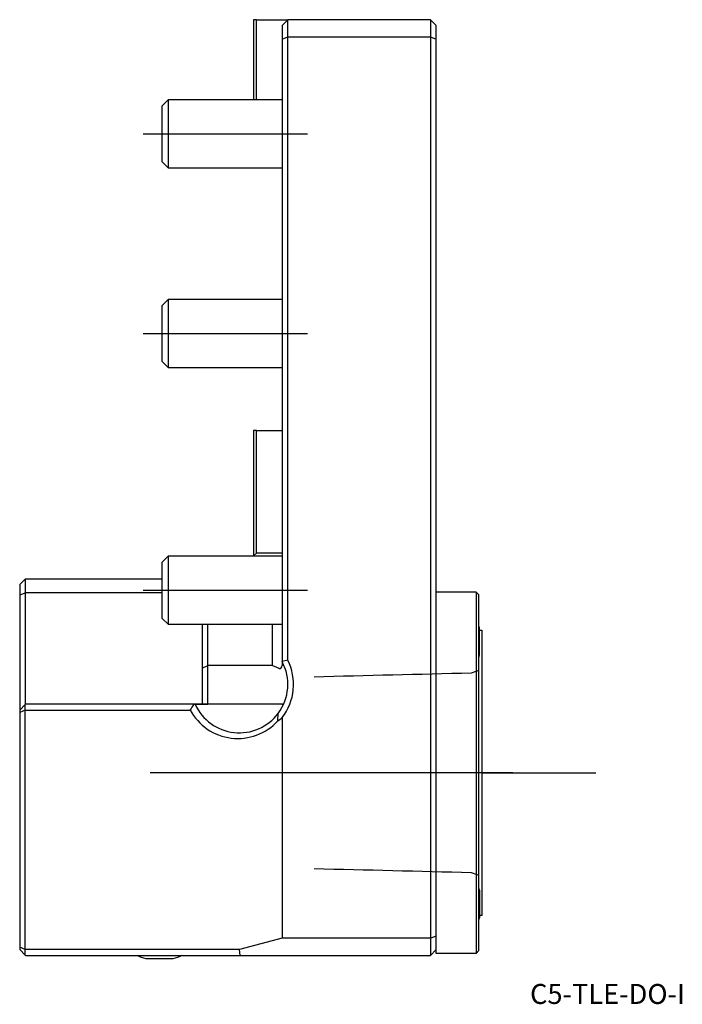
# Model space of a CAD drawing. Units: millimetres. Extents: x -46 to 70, y -53 to 120.
import ezdxf
from ezdxf.enums import TextEntityAlignment as Align
from ezdxf.lldxf.tags import DXFTag

# ---------------------------------------------------------------- set-up
doc = ezdxf.new("R2010")
doc.units = ezdxf.units.MM
for name, color, linetype in [('1', 4, 'Continuous'), ('4', 2, 'CENTER'), ('80', 6, 'Continuous'), ('81', 3, 'Continuous'), ('SK1', 4, 'Continuous'), ('SK3', 1, 'DASHED2'), ('SK4', 2, 'CENTER'), ('SK6', 5, 'Continuous')]:
    doc.layers.add(name, color=color, linetype=linetype)
doc.styles.add('SEACAD_txt_shx', font='txt.shx')
tags = doc.linetypes.add('CENTER', pattern=[50.8, 31.75, -6.35, 6.35, -6.35]).pattern_tags.tags
tags[10:11] = [DXFTag(74, 4), DXFTag(75, 0), DXFTag(340, '0'), DXFTag(46, 0.0), DXFTag(50, 0.0), DXFTag(44, 0.0), DXFTag(45, 0.0)]
tags[8:9] = [DXFTag(74, 4), DXFTag(75, 0), DXFTag(340, '0'), DXFTag(46, 0.0), DXFTag(50, 0.0), DXFTag(44, 0.0), DXFTag(45, 0.0)]
tags[6:7] = [DXFTag(74, 4), DXFTag(75, 0), DXFTag(340, '0'), DXFTag(46, 0.0), DXFTag(50, 0.0), DXFTag(44, 0.0), DXFTag(45, 0.0)]
tags[4:5] = [DXFTag(74, 4), DXFTag(75, 0), DXFTag(340, '0'), DXFTag(46, 0.0), DXFTag(50, 0.0), DXFTag(44, 0.0), DXFTag(45, 0.0)]
tags = doc.linetypes.add('DASHED2', pattern=[9.525, 6.35, -3.175]).pattern_tags.tags
tags[6:7] = [DXFTag(74, 4), DXFTag(75, 0), DXFTag(340, '0'), DXFTag(46, 0.0), DXFTag(50, 0.0), DXFTag(44, 0.0), DXFTag(45, 0.0)]
tags[4:5] = [DXFTag(74, 4), DXFTag(75, 0), DXFTag(340, '0'), DXFTag(46, 0.0), DXFTag(50, 0.0), DXFTag(44, 0.0), DXFTag(45, 0.0)]

# ---------------------------------------------------------------- blocks, each defined once
blk = doc.blocks.new('SEANNOT_GROUP')
at = {"layer": 'SK6', "style": 'SEACAD_txt_shx'}
blk.add_text('C5-TLE-DO-I', height=3.5, dxfattribs=at).set_placement((43.46, -49.02), align=Align.TOP_LEFT)

msp = doc.modelspace()

# ---------------------------------------------------------------- linework, layer by layer
at = {"layer": '1'}
for p, q in [((0, 119), (1, 120)), ((1, 117), (1, 120)), ((26, 120), (1, 120)), ((26, 120), (26, 117)), ((26, 120), (27, 119)), ((0, 119), (0, 116.59)), ((27, 116.59), (27, 119)), ((0, 116.59), (1, 117)), ((0, 116.59), (0, 7.5)), ((1, 117), (26, 117)), ((1, 7.74), (1, 117)), ((26, 117), (26, -41)), ((26, 117), (27, 116.59)), ((27, -40.59), (27, 116.59)), ((34, 19.68), (27, 19.68)), ((34, 19.68), (34, -43.67)), ((34, 19.68), (34.5, 19.18)), ((34.5, -43.17), (34.5, 19.18)), ((34.61, 8.6), (34.61, 13.4)), ((34.61, 13), (35, 13)), ((35, 13), (35, -37)), ((1, 7.74), (0, 7.5)), ((-45.02, -0.02), (-45, 0)), ((-15.49, 0), (-45, 0)), ((-15.25, 0), (-15.49, 0)), ((-46, -1), (-45.02, -0.02)), ((-46, -1), (-46, -1.42)), ((-45.03, -1.02), (-46, -1.42)), ((-46, -1.42), (-46, -42.58)), ((-45.03, -1.02), (-45.02, -1)), ((-45.03, -42.98), (-45.03, -1.02)), ((-45.02, -1), (-45.02, -0.02)), ((-45.02, -1), (-16.12, -1)), ((-0.74, -2.89), (-0.7, -1.59)), ((-14, -1.92), (-14.02, -1.94)), ((0, -2.33), (0, -41)), ((34.61, -32.6), (34.61, -37.4)), ((35, -37), (34.61, -37)), ((0, -41), (-7.46, -43)), ((26, -41), (0, -41)), ((26, -41), (27, -40.59)), ((26, -41), (26, -44)), ((27, -43), (27, -40.59)), ((-46, -42.58), (-46, -43)), ((-45.03, -42.98), (-46, -42.58)), ((-45.02, -43.98), (-46, -43)), ((-45.02, -43), (-45.03, -42.98)), ((-7.46, -43), (-45.02, -43)), ((-45.02, -43.98), (-45.02, -43)), ((-7.33, -44), (-7.46, -43)), ((26, -44), (27, -43)), ((27, -43.67), (27, -43)), ((-45, -44), (-45.02, -43.98)), ((-45, -44), (-7.33, -44)), ((-23.9, -44.54), (-19.1, -44.54)), ((-7.33, -44), (26, -44)), ((34, -43.67), (27, -43.67)), ((34.5, -43.17), (34, -43.67))]:
    msp.add_line(p, q, dxfattribs=at)
for centre, radius, start, end in [((24.9, 11), 10, 13.8865, 16.2588), ((-7.5, 3.5), 8.5, 323.1882, 28.0725), ((-7.5, 3.5), 9.5, 322.1364, 26.5254), ((24.9, 11), 10, 343.7412, 346.1135), ((-7.5, 3.5), 8.5, 204.3137, 323.1817), ((14.83, -19.54), 36.08, 147.199, 149.0689), ((-7.76, 3.5), 9.49, 208.3167, 317.6614), ((24.9, -35), 10, 13.8865, 16.2588), ((24.9, -35), 10, 343.7412, 346.1135), ((-21.5, -34.83), 10, 246.4491, 256.1135), ((-21.5, -34.83), 10, 283.8865, 293.5509)]:
    msp.add_arc(centre, radius, start, end, dxfattribs=at)
msp.add_ellipse((-5.34, 3.5), major_axis=(8.07, 0), ratio=0.963433, start_param=5.318346, end_param=5.435134, dxfattribs=at)
at = {"layer": '4'}
msp.add_line((40.44, -12), (2.77, -12), dxfattribs=at)
at = {"layer": '80'}
msp.add_line((0, 0), (-20, 0), dxfattribs=at)
msp.add_point((0, 0), dxfattribs=at)
at = {"layer": '81'}
msp.add_line((35, -12), (55, -12), dxfattribs=at)
msp.add_point((35, -12), dxfattribs=at)
at = {"layer": 'SK1'}
for p, q in [((-4.5, 120), (-5, 120)), ((-5, 120), (-5, 106)), ((-4.5, 120), (1, 120)), ((-4.5, 106), (-4.5, 120)), ((-21, 104.93), (-19.93, 106)), ((-19.93, 94), (-19.93, 106)), ((-19.93, 106), (0, 106)), ((-21, 95.07), (-21, 104.93)), ((-19.93, 94), (-21, 95.07)), ((0, 94), (-19.93, 94)), ((-21, 69.93), (-19.93, 71)), ((-19.93, 59), (-19.93, 71)), ((-19.93, 71), (0, 71)), ((-21, 60.07), (-21, 69.93)), ((-19.93, 59), (-21, 60.07)), ((0, 59), (-19.93, 59)), ((-4.5, 48), (-5, 48)), ((-5, 48), (-5, 26)), ((-4.5, 48), (0, 48)), ((-4.5, 26.5), (-4.5, 48)), ((-21, 24.93), (-19.93, 26)), ((-19.93, 14), (-19.93, 26)), ((-19.93, 26), (0, 26)), ((-5, 26), (-4.5, 26.5)), ((0, 26.5), (-4.5, 26.5)), ((-21, 15.07), (-21, 24.93)), ((-46, 21), (-45, 22)), ((-46, 21), (-46, 19.2)), ((-45, 22), (-21, 22)), ((-45, 19.54), (-45, 22)), ((-46, 19.2), (-45, 19.54)), ((-46, 19.2), (-46, 8.5)), ((-21, 19.54), (-45, 19.54)), ((-45, 8.5), (-45, 19.54)), ((-19.93, 14), (-21, 15.07)), ((0, 14), (-19.93, 14)), ((-14, 14), (-14, 6.33)), ((-13, 6.79), (-13, 14)), ((-1.73, 14), (-1.73, 6.79)), ((-46, 8.5), (-46, -1)), ((-45, 0), (-45, 8.5)), ((0, 7.5), (0, 6.79)), ((-14, 6.33), (-13, 6.79)), ((-14, 6.33), (-14, 0.06)), ((-1.73, 6.79), (-13, 6.79)), ((-13, 0), (-13, 6.79)), ((-0.52, 6.29), (-1.73, 6.79)), ((-15.25, 0), (-13, 0))]:
    msp.add_line(p, q, dxfattribs=at)
msp.add_arc((-13, 8.5), 8.5, 263.2437, 270, dxfattribs=at)
msp.add_ellipse((-0.4, 6.79), major_axis=(0, 0.521), ratio=0.768375, start_param=2.83616, end_param=4.712389, dxfattribs=at)
at = {"layer": 'SK3'}
for points in [[(5.6, 4.84), (14.8, 5.07), (24, 5.3), (33.19, 5.53)], [(33.19, 5.53), (33.63, 5.69), (34.06, 5.85), (34.5, 6.01)], [(33.19, -29.52), (24, -29.3), (14.8, -29.07), (5.6, -28.84)], [(34.5, -30.01), (34.06, -29.85), (33.63, -29.69), (33.19, -29.53)]]:
    msp.add_open_spline(points, degree=3, dxfattribs=at)
at = {"layer": 'SK4'}
for p, q in [((-24.35, 100), (4.45, 100)), ((-24.35, 65), (4.45, 65)), ((-24.35, 20), (4.45, 20)), ((40.44, -12), (-23.14, -12))]:
    msp.add_line(p, q, dxfattribs=at)

# ---------------------------------------------------------------- block references
at = {"layer": 'SK6'}
msp.add_blockref('SEANNOT_GROUP', (0, 0), dxfattribs=at)

doc.saveas('drawing.dxf')
